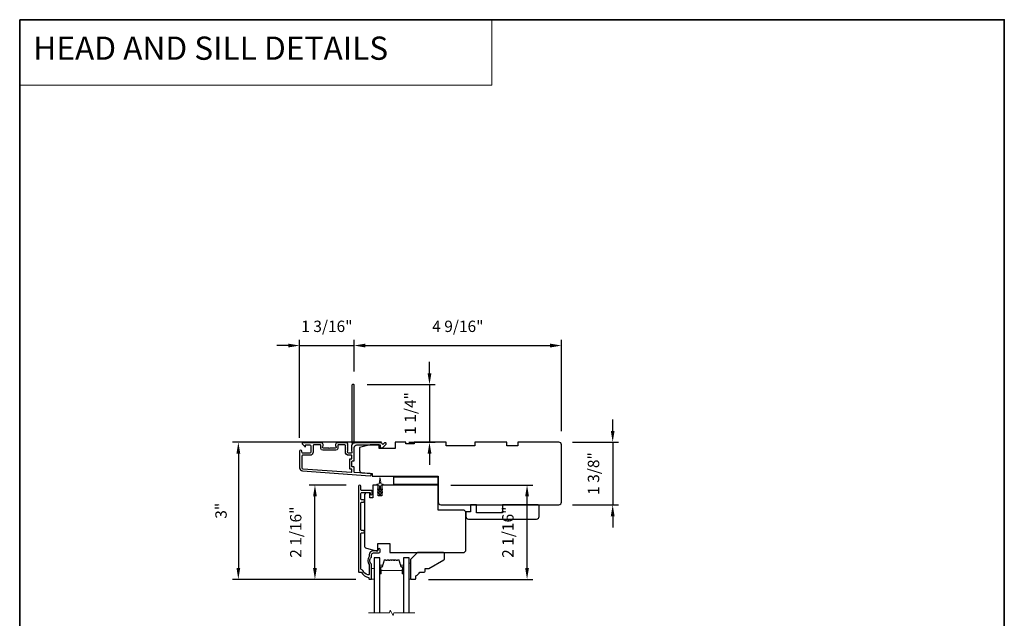
# Model space of a CAD drawing. Extents: x -11238 to -10692, y 1443 to 1540.
# Drawn here: x -11238 to -11216, y 1524 to 1538 of the extents above; entities that cross this region are included whole.
import ezdxf

# ---------------------------------------------------------------- set-up
doc = ezdxf.new("R2010")
doc.units = 0
doc.header["$LTSCALE"] = 250
doc.header["$MEASUREMENT"] = 0
doc.header["$PDMODE"] = 3
doc.header["$PDSIZE"] = -2
doc.linetypes.add('HIDDEN', pattern=[0.375, 0.25, -0.125])
doc.layers.get('DEFPOINTS').update_dxf_attribs({"color": 2, "linetype": 'CONTINUOUS'})
for name, color, linetype, lineweight in [('1', 1, 'CONTINUOUS', 13), ('2', 2, 'CONTINUOUS', 25), ('5', 7, 'HIDDEN', 9), ('6', 6, 'CONTINUOUS', 5), ('8', 7, 'CONTINUOUS', 35), ('Break Line (ANSI)', 7, 'CONTINUOUS', 15), ('Butal', 9, 'CONTINUOUS', 15), ('Spacer Bar', 1, 'CONTINUOUS', 9), ('Visible (ANSI)', 7, 'CONTINUOUS', 25)]:
    doc.layers.add(name, color=color, linetype=linetype, lineweight=lineweight)
doc.layers.add('3', color=3, linetype='CONTINUOUS')
doc.layers.add('Glass', color=6, linetype='CONTINUOUS')
doc.styles.add('BOLD', font='txt')
doc.styles.add('ROMANS', font='romans')
doc.dimstyles.new('LWDEC$0', dxfattribs={"dimscale": 0.125, "dimtxt": 2.5, "dimasz": 1, "dimexe": 1.25, "dimexo": 3, "dimgap": 2, "dimtad": 1, "dimtoh": 1, "dimdec": 4, "dimzin": 11, "dimdsep": 46, "dimlunit": 5, "dimtxsty": 'ROMANS', "dimcen": 0, "dimdle": 1.5, "dimazin": 0, "dimtfac": 1, "dimtdec": 4, "dimtix": 1, "dimtmove": 0, "dimatfit": 3, "dimfxl": 0, "dimfrac": 2, "dimtzin": 0, "dimarcsym": 0})

# ---------------------------------------------------------------- blocks, each defined once
blk = doc.blocks.new('*D116')
at = {"layer": '2', "color": 0, "linetype": 'ByBlock', "lineweight": -2}
for p, q in [((-11224.529, 1528.467), (-11224.529, 1528.717)), ((-11225.415, 1528.217), (-11224.404, 1528.217)), ((-11224.529, 1528.217), (-11224.529, 1526.837)), ((-11225.415, 1526.837), (-11224.404, 1526.837)), ((-11224.529, 1526.587), (-11224.529, 1526.337))]:
    blk.add_line(p, q, dxfattribs=at)
at = {"layer": '2', "color": 0}
for points in [[(-11224.57, 1528.467), (-11224.487, 1528.467), (-11224.529, 1528.217)], [(-11224.57, 1526.587), (-11224.487, 1526.587), (-11224.529, 1526.837)]]:
    blk.add_solid(points, dxfattribs=at)
at = {"layer": 'DEFPOINTS', "color": 0}
for p in [(-11225.715, 1528.217), (-11225.715, 1526.837), (-11224.529, 1526.837)]:
    blk.add_point(p, dxfattribs=at)
at = {"layer": '2', "color": 0, "insert": (-11224.919, 1527.527), "char_height": 0.25, "attachment_point": 5, "rotation": 90, "style": 'ROMANS'}
blk.add_mtext('1 3/8"', dxfattribs=at)
blk = doc.blocks.new('*D118')
at = {"layer": '2', "color": 0, "linetype": 'ByBlock', "lineweight": -2}
for p, q in [((-11230.223, 1529.775), (-11230.223, 1530.47)), ((-11225.656, 1528.458), (-11225.656, 1530.47)), ((-11229.973, 1530.345), (-11225.906, 1530.345))]:
    blk.add_line(p, q, dxfattribs=at)
at = {"layer": '2', "color": 0}
for points in [[(-11229.973, 1530.387), (-11229.973, 1530.303), (-11230.223, 1530.345)], [(-11225.906, 1530.387), (-11225.906, 1530.303), (-11225.656, 1530.345)]]:
    blk.add_solid(points, dxfattribs=at)
at = {"layer": 'DEFPOINTS', "color": 0}
for p in [(-11225.656, 1530.345), (-11230.223, 1529.475), (-11225.656, 1528.158)]:
    blk.add_point(p, dxfattribs=at)
at = {"layer": '2', "color": 0, "insert": (-11227.939, 1530.736), "char_height": 0.25, "attachment_point": 5, "style": 'ROMANS'}
blk.add_mtext('4 9/16"', dxfattribs=at)
blk = doc.blocks.new('*D119')
at = {"layer": '2', "color": 0, "linetype": 'ByBlock', "lineweight": -2}
for p, q in [((-11228.563, 1529.735), (-11228.563, 1529.985)), ((-11229.933, 1529.485), (-11228.438, 1529.485)), ((-11228.563, 1529.485), (-11228.563, 1528.215)), ((-11229.017, 1528.215), (-11228.438, 1528.215)), ((-11228.563, 1527.965), (-11228.563, 1527.715))]:
    blk.add_line(p, q, dxfattribs=at)
at = {"layer": '2', "color": 0}
for points in [[(-11228.605, 1529.735), (-11228.521, 1529.735), (-11228.563, 1529.485)], [(-11228.605, 1527.965), (-11228.521, 1527.965), (-11228.563, 1528.215)]]:
    blk.add_solid(points, dxfattribs=at)
at = {"layer": 'DEFPOINTS', "color": 0}
for p in [(-11230.233, 1529.485), (-11229.317, 1528.215), (-11228.563, 1528.215)]:
    blk.add_point(p, dxfattribs=at)
at = {"layer": '2', "color": 0, "insert": (-11228.954, 1528.85), "char_height": 0.25, "attachment_point": 5, "rotation": 90, "style": 'ROMANS'}
blk.add_mtext('1 1/4"', dxfattribs=at)
blk = doc.blocks.new('*D120')
at = {"layer": '2', "color": 0, "linetype": 'ByBlock', "lineweight": -2}
for p, q in [((-11231.424, 1528.316), (-11231.424, 1530.47)), ((-11230.223, 1529.775), (-11230.223, 1530.47)), ((-11231.674, 1530.345), (-11231.924, 1530.345)), ((-11231.424, 1530.345), (-11230.223, 1530.345)), ((-11229.973, 1530.345), (-11229.723, 1530.345))]:
    blk.add_line(p, q, dxfattribs=at)
at = {"layer": '2', "color": 0}
for points in [[(-11231.674, 1530.387), (-11231.674, 1530.303), (-11231.424, 1530.345)], [(-11229.973, 1530.387), (-11229.973, 1530.303), (-11230.223, 1530.345)]]:
    blk.add_solid(points, dxfattribs=at)
at = {"layer": 'DEFPOINTS', "color": 0}
for p in [(-11230.223, 1530.345), (-11230.223, 1529.475), (-11231.424, 1528.016)]:
    blk.add_point(p, dxfattribs=at)
at = {"layer": '2', "color": 0, "insert": (-11230.823, 1530.736), "char_height": 0.25, "attachment_point": 5, "style": 'ROMANS'}
blk.add_mtext('1 3/16"', dxfattribs=at)
blk = doc.blocks.new('*D121')
at = {"layer": '2', "color": 0, "linetype": 'ByBlock', "lineweight": -2}
for p, q in [((-11229.617, 1528.217), (-11232.898, 1528.217)), ((-11232.773, 1527.967), (-11232.773, 1525.447)), ((-11230.188, 1525.197), (-11232.898, 1525.197))]:
    blk.add_line(p, q, dxfattribs=at)
at = {"layer": '2', "color": 0}
for points in [[(-11232.814, 1527.967), (-11232.731, 1527.967), (-11232.773, 1528.217)], [(-11232.814, 1525.447), (-11232.731, 1525.447), (-11232.773, 1525.197)]]:
    blk.add_solid(points, dxfattribs=at)
at = {"layer": 'DEFPOINTS', "color": 0}
for p in [(-11229.317, 1528.217), (-11232.773, 1525.197), (-11229.888, 1525.197)]:
    blk.add_point(p, dxfattribs=at)
at = {"layer": '2', "color": 0, "insert": (-11233.122, 1526.707), "char_height": 0.25, "attachment_point": 5, "rotation": 90, "style": 'ROMANS'}
blk.add_mtext('3"', dxfattribs=at)
blk = doc.blocks.new('*D122')
at = {"layer": '2', "color": 0, "linetype": 'ByBlock', "lineweight": -2}
for p, q in [((-11230.399, 1527.274), (-11231.211, 1527.274)), ((-11231.086, 1525.447), (-11231.086, 1527.024)), ((-11230.188, 1525.197), (-11231.211, 1525.197))]:
    blk.add_line(p, q, dxfattribs=at)
at = {"layer": '2', "color": 0}
for points in [[(-11231.127, 1527.024), (-11231.044, 1527.024), (-11231.086, 1527.274)], [(-11231.127, 1525.447), (-11231.044, 1525.447), (-11231.086, 1525.197)]]:
    blk.add_solid(points, dxfattribs=at)
at = {"layer": 'DEFPOINTS', "color": 0}
for p in [(-11231.086, 1527.274), (-11230.099, 1527.274), (-11229.888, 1525.197)]:
    blk.add_point(p, dxfattribs=at)
at = {"layer": '2', "color": 0, "insert": (-11231.476, 1526.236), "char_height": 0.25, "attachment_point": 5, "rotation": 90, "style": 'ROMANS'}
blk.add_mtext('2 1/16"', dxfattribs=at)
blk = doc.blocks.new('*D125')
at = {"layer": '2', "color": 0, "linetype": 'ByBlock', "lineweight": -2}
for p, q in [((-11228.092, 1527.272), (-11226.29, 1527.272)), ((-11226.415, 1525.447), (-11226.415, 1527.022)), ((-11228.584, 1525.197), (-11226.29, 1525.197))]:
    blk.add_line(p, q, dxfattribs=at)
at = {"layer": '2', "color": 0}
for points in [[(-11226.457, 1527.022), (-11226.373, 1527.022), (-11226.415, 1527.272)], [(-11226.457, 1525.447), (-11226.373, 1525.447), (-11226.415, 1525.197)]]:
    blk.add_solid(points, dxfattribs=at)
at = {"layer": 'DEFPOINTS', "color": 0}
for p in [(-11228.392, 1527.272), (-11226.415, 1527.272), (-11228.884, 1525.197)]:
    blk.add_point(p, dxfattribs=at)
at = {"layer": '2', "color": 0, "insert": (-11226.805, 1526.235), "char_height": 0.25, "attachment_point": 5, "rotation": 90, "style": 'ROMANS'}
blk.add_mtext('2 1/16"', dxfattribs=at)

msp = doc.modelspace()

# ---------------------------------------------------------------- linework, layer by layer
at = {"layer": '1', "linetype": 'Continuous'}
msp.add_lwpolyline([(-11237.58811, 1537.52111), (-11227.18938, 1537.52111), (-11227.18938, 1536.07572), (-11237.58811, 1536.07572)], close=True, dxfattribs=at)
at = {"layer": '3'}
msp.add_lwpolyline([(-11230.27745, 1528.09607, 0.38196602), (-11230.27745, 1528.08295), (-11230.27012, 1528.07475), (-11230.27745, 1528.06655, 0.38196602), (-11230.27745, 1528.05342), (-11230.27012, 1528.04522), (-11230.27745, 1528.03702, 0.38196602), (-11230.27745, 1528.0239), (-11230.27012, 1528.01569), (-11230.27012, 1527.99639, -0.41421356), (-11230.2898, 1527.97671), (-11230.34886, 1527.97671, -0.41421356), (-11230.36854, 1527.99639), (-11230.36854, 1528.01569), (-11230.36121, 1528.0239, 0.38196602), (-11230.36121, 1528.03702), (-11230.36854, 1528.04522), (-11230.36121, 1528.05342, 0.38196602), (-11230.36121, 1528.06655), (-11230.36854, 1528.07475), (-11230.36121, 1528.08295, 0.38196602), (-11230.36121, 1528.09607), (-11230.36854, 1528.10428), (-11230.36121, 1528.11248, 0.38196602), (-11230.36121, 1528.1256), (-11230.36854, 1528.1338), (-11230.36121, 1528.14201, 0.38196602), (-11230.36121, 1528.15513), (-11230.36854, 1528.16333), (-11230.36121, 1528.17153, 0.38196601), (-11230.36121, 1528.18466), (-11230.37358, 1528.19849, 0.21342177), (-11230.38825, 1528.20505), (-11230.59295, 1528.20505, 0.41421356), (-11230.63232, 1528.16568), (-11230.63232, 1528.13763, 0.23993165), (-11230.62827, 1528.12967, -0.72633003), (-11230.64216, 1528.08694), (-11230.76027, 1528.08694), (-11230.77012, 1528.0771), (-11230.77996, 1528.08694), (-11230.89807, 1528.08694, -0.72633003), (-11230.91196, 1528.12967, 0.23993165), (-11230.90791, 1528.13763), (-11230.90791, 1528.16568, 0.41421356), (-11230.94728, 1528.20505), (-11231.34885, 1528.20505, 0.66817864), (-11231.36277, 1528.17145), (-11231.31054, 1528.11921, 0.66817864), (-11231.29374, 1528.12617), (-11231.29374, 1528.14797, -0.41421356), (-11231.28389, 1528.15781), (-11231.19531, 1528.15781, -0.41421356), (-11231.17563, 1528.13813), (-11231.17563, 1527.99639, -0.41421356), (-11231.19531, 1527.97671), (-11231.35673, 1527.97671, -0.41421356), (-11231.37641, 1527.99639), (-11231.37641, 1528.01608, 1), (-11231.42366, 1528.01608), (-11231.42366, 1527.65387, 0.39391048), (-11231.35774, 1527.58318), (-11229.87013, 1527.47916, 1), (-11229.86684, 1527.52629), (-11230.21372, 1527.55054, -0.39391048), (-11230.22287, 1527.56036), (-11230.22287, 1527.66298, 0.41421356), (-11230.23272, 1527.67282), (-11230.26027, 1527.67282, -0.41421356), (-11230.27012, 1527.68266), (-11230.27012, 1527.79364, -0.41421356), (-11230.26027, 1527.80348), (-11230.23272, 1527.80348, 0.41421356), (-11230.22287, 1527.81332), (-11230.22287, 1528.09876, -0.41421356), (-11230.16382, 1528.15781), (-11229.65204, 1528.15781), (-11229.65204, 1528.10269, 0.41421356), (-11229.6422, 1528.09285), (-11229.60269, 1528.09285, 0.19891237), (-11229.59573, 1528.09573), (-11229.52001, 1528.17145, 0.66817864), (-11229.53393, 1528.20505), (-11229.549, 1528.20505, 0.19891237), (-11229.55596, 1528.20217), (-11229.58602, 1528.17211, -0.68057977), (-11229.60282, 1528.1794, 0.42423613), (-11229.62761, 1528.20505), (-11230.16382, 1528.20505, 0.1176834), (-11230.21182, 1528.1936, -1.11422524), (-11230.22287, 1528.22289), (-11230.22287, 1529.47474, 0.41421356), (-11230.23272, 1529.48458), (-11230.26027, 1529.48458, 0.41421356), (-11230.27012, 1529.47474), (-11230.27012, 1528.19776, -0.56126685), (-11230.26235, 1528.17202), (-11230.27745, 1528.15513, 0.38196602), (-11230.27745, 1528.14201), (-11230.27012, 1528.1338), (-11230.27745, 1528.1256, 0.38196602), (-11230.27745, 1528.11248), (-11230.27012, 1528.10428), (-11230.27745, 1528.09607)], format="xyb", dxfattribs=at)
for points in [[(-11230.31736, 1527.84088, -0.41421356), (-11230.30752, 1527.85072), (-11230.27996, 1527.85072, 0.41421356), (-11230.27012, 1527.86057), (-11230.27012, 1527.91962, 0.41421356), (-11230.27996, 1527.92946), (-11230.34492, 1527.92946, -0.41421356), (-11230.41579, 1528.00033), (-11230.41579, 1528.14797, 0.41421356), (-11230.42563, 1528.15781), (-11230.57523, 1528.15781, 0.41421356), (-11230.58508, 1528.14797), (-11230.58508, 1528.07907, -0.41421356), (-11230.62445, 1528.0397), (-11230.91578, 1528.0397, -0.41421356), (-11230.95515, 1528.07907), (-11230.95515, 1528.14797, 0.41421356), (-11230.965, 1528.15781), (-11231.1087, 1528.15781, 0.41421356), (-11231.12838, 1528.13813), (-11231.12838, 1528.00033, -0.41421356), (-11231.19925, 1527.92946), (-11231.35673, 1527.92946, 0.41421356), (-11231.37641, 1527.90978), (-11231.37641, 1527.65387, 0.39391048), (-11231.35444, 1527.63031), (-11230.28065, 1527.55522, 0.43481237), (-11230.27012, 1527.56504), (-11230.27012, 1527.61573, 0.41421356), (-11230.27996, 1527.62557), (-11230.30752, 1527.62557, -0.41421356), (-11230.31736, 1527.63542)], [(-11229.92252, 1525.2944, -0.19617148), (-11230.02772, 1525.38941, 0.27795715), (-11230.04981, 1525.40388, -0.40326152), (-11230.07444, 1525.42945), (-11230.07444, 1526.20506, -0.41421356), (-11230.05869, 1526.2208), (-11230.02031, 1526.2208, 1), (-11230.02031, 1526.27002), (-11230.05869, 1526.27002, -0.41421356), (-11230.07444, 1526.28576), (-11230.07444, 1526.88419, -0.41421356), (-11230.05869, 1526.89994), (-11230.02031, 1526.89994, 1), (-11230.02031, 1526.94915), (-11230.05869, 1526.94915, -0.41421356), (-11230.07444, 1526.9649), (-11230.07444, 1527.09088, -0.41421356), (-11230.05869, 1527.10663), (-11229.87956, 1527.10663, -0.41421356), (-11229.86972, 1527.09679), (-11229.86972, 1527.07868, 1), (-11229.8272, 1527.07868), (-11229.8272, 1527.14009, 0.41421356), (-11229.84295, 1527.15584), (-11230.05869, 1527.15584, -0.41421356), (-11230.07444, 1527.17159), (-11230.07444, 1527.24895, 1), (-11230.12444, 1527.24895), (-11230.12444, 1525.36451, 0.41421356), (-11230.1146, 1525.35466), (-11230.07163, 1525.35466, -0.26509231), (-11230.06316, 1525.34983, 0.2121708), (-11229.90595, 1525.23798, -0.35670718), (-11229.89806, 1525.22834), (-11229.89806, 1525.20703, 0.41421356), (-11229.88822, 1525.19718), (-11229.84885, 1525.19718, 0.41421356), (-11229.83901, 1525.20703), (-11229.83901, 1525.52345, 0.20588155), (-11229.847, 1525.54202, -0.42998913), (-11229.847, 1525.67518, 0.20588155), (-11229.83901, 1525.69375), (-11229.83901, 1525.73852, -0.41421356), (-11229.79964, 1525.77789), (-11229.67562, 1525.77789, 0.41421356), (-11229.65003, 1525.80348), (-11229.65003, 1525.85506, 1), (-11229.69255, 1525.85506), (-11229.69255, 1525.85269, -0.41421356), (-11229.71814, 1525.8271), (-11229.79964, 1525.8271, 0.41421356), (-11229.88822, 1525.73852), (-11229.88822, 1525.71278, -0.17060278), (-11229.89385, 1525.69678, 0.35143417), (-11229.89385, 1525.52042, -0.17060278), (-11229.88822, 1525.50442), (-11229.88822, 1525.31846, -0.51995652)]]:
    msp.add_lwpolyline(points, format="xyb", close=True, dxfattribs=at)
at = {"layer": '6'}
msp.add_lwpolyline([(-11229.70371, 1527.17393, -0.99999999), (-11229.69242, 1527.19006), (-11229.66381, 1527.17003), (-11229.66381, 1527.2523, 0.41421356), (-11229.6835, 1527.27198), (-11229.71598, 1527.27198, -0.90040404), (-11229.71802, 1527.29145), (-11229.67969, 1527.2996, 0.31649848), (-11229.67198, 1527.3079), (-11229.67088, 1527.31599, 0.45372295), (-11229.66769, 1527.33947), (-11229.6559, 1527.42606, -0.87312428), (-11229.6481, 1527.42606), (-11229.63632, 1527.33947, 0.45372295), (-11229.63312, 1527.31599), (-11229.63202, 1527.3079, 0.31649848), (-11229.62431, 1527.2996), (-11229.58598, 1527.29145, -0.90040404), (-11229.58803, 1527.27198), (-11229.62051, 1527.27198, 0.41421356), (-11229.64019, 1527.2523), (-11229.64019, 1527.17003), (-11229.61158, 1527.19006, -0.99999999), (-11229.60029, 1527.17393), (-11229.64019, 1527.146), (-11229.64019, 1527.10625), (-11229.61158, 1527.12628, -1), (-11229.60029, 1527.11016), (-11229.64019, 1527.08222), (-11229.64019, 1527.06726, -1), (-11229.66381, 1527.06726), (-11229.66381, 1527.08222), (-11229.70371, 1527.11016, -1), (-11229.69242, 1527.12628), (-11229.66381, 1527.10625), (-11229.66381, 1527.146), (-11229.70371, 1527.17393)], format="xyb", dxfattribs=at)
for points in [[(-11228.98271, 1525.55151), (-11229.01224, 1525.55151), (-11229.01224, 1525.19718), (-11228.98271, 1525.19718)], [(-11229.83901, 1525.19718), (-11229.77995, 1525.19718), (-11229.77995, 1525.4334), (-11229.83901, 1525.4334)]]:
    msp.add_lwpolyline(points, close=True, dxfattribs=at)
at = {"layer": '8', "linetype": 'Continuous'}
msp.add_lwpolyline([(-11237.58811, 1537.52111), (-11215.9046, 1537.52111), (-11215.9046, 1511.47504), (-11237.58811, 1511.47504)], close=True, dxfattribs=at)
at = {"layer": 'Break Line (ANSI)', "flags": 128}
msp.add_lwpolyline([(-11229.90495, 1524.45691), (-11229.44602, 1524.45691), (-11229.43019, 1524.51596), (-11229.362, 1524.39785), (-11229.34618, 1524.45691), (-11228.88724, 1524.45691)], dxfattribs=at)
at = {"layer": 'Butal'}
for points in [[(-11229.65791, 1525.33264), (-11229.65791, 1525.49714, -0.41421356), (-11229.64807, 1525.50699), (-11229.59591, 1525.50699), (-11229.60325, 1525.48296, -0.32975055), (-11229.6174, 1525.47249), (-11229.62208, 1525.47249, 0.41421356), (-11229.64216, 1525.45241), (-11229.64216, 1525.32279), (-11229.64807, 1525.32279, -0.41421356)], [(-11229.13429, 1525.33264), (-11229.13429, 1525.49714, 0.41421356), (-11229.14413, 1525.50699), (-11229.19629, 1525.50699), (-11229.18894, 1525.48296, 0.32975055), (-11229.1748, 1525.47249), (-11229.17011, 1525.47249, -0.41421356), (-11229.15003, 1525.45241), (-11229.15003, 1525.32279), (-11229.14413, 1525.32279, 0.41421356)]]:
    msp.add_lwpolyline(points, format="xyb", close=True, dxfattribs=at)
at = {"layer": 'Glass', "color": 1}
for points in [[(-11229.65791, 1524.45691), (-11229.65791, 1525.66962), (-11229.77995, 1525.66962), (-11229.77995, 1524.45691)], [(-11229.01224, 1524.45691), (-11229.01224, 1525.66962), (-11229.13429, 1525.66962), (-11229.13429, 1524.45691)]]:
    msp.add_lwpolyline(points, dxfattribs=at)
at = {"layer": 'Spacer Bar'}
for points in [[(-11229.60985, 1525.47226, 0.32975055), (-11229.60316, 1525.47722), (-11229.56048, 1525.61682, -0.32975055), (-11229.54903, 1525.62529), (-11229.52592, 1525.62529, -0.17183143), (-11229.52277, 1525.62418), (-11229.51317, 1525.61641, 0.35411857), (-11229.50688, 1525.61641), (-11229.49728, 1525.62418, -0.17183143), (-11229.49414, 1525.62529), (-11229.46896, 1525.62529, -0.17183143), (-11229.46581, 1525.62418), (-11229.45621, 1525.61641, 0.35411857), (-11229.44992, 1525.61641), (-11229.44032, 1525.62418, -0.17183143), (-11229.43718, 1525.62529), (-11229.41199, 1525.62529, -0.17183143), (-11229.40884, 1525.62418), (-11229.39924, 1525.61641, 0.35411857), (-11229.39295, 1525.61641), (-11229.38335, 1525.62418, -0.17183143), (-11229.38021, 1525.62529), (-11229.35502, 1525.62529, -0.17183143), (-11229.35187, 1525.62418), (-11229.34228, 1525.61641, 0.35411857), (-11229.33598, 1525.61641), (-11229.32639, 1525.62418, -0.17183143), (-11229.32324, 1525.62529), (-11229.29806, 1525.62529, -0.17183143), (-11229.29491, 1525.62418), (-11229.28531, 1525.61641, 0.35411857), (-11229.27902, 1525.61641), (-11229.26942, 1525.62418, -0.17183143), (-11229.26628, 1525.62529), (-11229.24316, 1525.62529, -0.32975055), (-11229.23172, 1525.61682), (-11229.18903, 1525.47722, 0.32975055), (-11229.18234, 1525.47226), (-11229.16203, 1525.47226, -0.41421356), (-11229.15003, 1525.46026), (-11229.15003, 1525.32279, -1), (-11229.16503, 1525.32279), (-11229.16503, 1525.391, 0.41421356), (-11229.17003, 1525.396), (-11229.17003, 1525.394), (-11229.18972, 1525.394), (-11229.19982, 1525.39029), (-11229.59229, 1525.39029), (-11229.60247, 1525.394), (-11229.62216, 1525.394), (-11229.62216, 1525.396, 0.41421356), (-11229.62716, 1525.391), (-11229.62716, 1525.32279, -1), (-11229.64216, 1525.32279), (-11229.64216, 1525.46026, -0.41421356), (-11229.63016, 1525.47226)], [(-11229.45904, 1525.61291, 0.35411857), (-11229.44709, 1525.61291), (-11229.43749, 1525.62068, -0.17183143), (-11229.43718, 1525.62079), (-11229.41199, 1525.62079, -0.17183143), (-11229.41167, 1525.62068), (-11229.40208, 1525.61291, 0.35411857), (-11229.39012, 1525.61291), (-11229.38052, 1525.62068, -0.17183143), (-11229.38021, 1525.62079), (-11229.35502, 1525.62079, -0.17183143), (-11229.3547, 1525.62068), (-11229.34511, 1525.61291, 0.35411857), (-11229.33315, 1525.61291), (-11229.32355, 1525.62068, -0.17183143), (-11229.32324, 1525.62079), (-11229.29806, 1525.62079, -0.17183143), (-11229.29774, 1525.62068), (-11229.28815, 1525.61291, 0.35411857), (-11229.27619, 1525.61291), (-11229.26659, 1525.62068, -0.17183143), (-11229.26628, 1525.62079), (-11229.24316, 1525.62079, -0.32975055), (-11229.23602, 1525.61551), (-11229.19334, 1525.4759, 0.32975055), (-11229.18234, 1525.46776), (-11229.16203, 1525.46776, -0.41421356), (-11229.15453, 1525.46026), (-11229.15453, 1525.32279, -1), (-11229.16053, 1525.32279), (-11229.16053, 1525.391, 0.41421356), (-11229.17003, 1525.4005), (-11229.18234, 1525.4005), (-11229.18234, 1525.396), (-11229.19008, 1525.396), (-11229.20018, 1525.39229), (-11229.59193, 1525.39229), (-11229.60212, 1525.396), (-11229.60985, 1525.396), (-11229.60985, 1525.4005), (-11229.62216, 1525.4005, 0.41421356), (-11229.63166, 1525.391), (-11229.63166, 1525.32279, -1), (-11229.63766, 1525.32279), (-11229.63766, 1525.46026, -0.41421356), (-11229.63016, 1525.46776), (-11229.60985, 1525.46776, 0.32975055), (-11229.59886, 1525.4759), (-11229.55617, 1525.61551, -0.32975055), (-11229.54903, 1525.62079), (-11229.52592, 1525.62079, -0.17183143), (-11229.5256, 1525.62068), (-11229.51601, 1525.61291, 0.35411857), (-11229.50405, 1525.61291), (-11229.49445, 1525.62068, -0.17183143), (-11229.49414, 1525.62079), (-11229.46896, 1525.62079, -0.17183143), (-11229.46864, 1525.62068)]]:
    msp.add_lwpolyline(points, format="xyb", close=True, dxfattribs=at)
at = {"layer": 'Visible (ANSI)'}
for points in [[(-11230.10475, 1527.60223, 0.39391048), (-11230.04982, 1527.54332), (-11229.82917, 1527.52789), (-11229.82917, 1527.46884), (-11228.37248, 1527.46884), (-11228.37248, 1526.89797, 0.41421356), (-11228.31342, 1526.83892), (-11225.71501, 1526.83892, 0.41421356), (-11225.65595, 1526.89797), (-11225.65595, 1528.15781, 0.41421356), (-11225.71501, 1528.21687), (-11226.62052, 1528.21687), (-11226.62052, 1528.13813), (-11226.85674, 1528.13813), (-11226.85674, 1528.21687), (-11227.56539, 1528.21687), (-11227.56539, 1528.13813), (-11228.19531, 1528.13813), (-11228.19531, 1528.21687), (-11228.90397, 1528.21687), (-11228.90397, 1528.1775), (-11229.08114, 1528.1775), (-11229.08114, 1528.21687), (-11229.31736, 1528.21687), (-11229.31736, 1528.07907), (-11229.67168, 1528.07907), (-11229.67168, 1528.15781), (-11229.86853, 1528.15781), (-11230.10475, 1528.09876)], [(-11229.99649, 1527.04561), (-11229.99649, 1525.94099, 0.33945426), (-11229.95272, 1525.88394), (-11229.74058, 1525.8271), (-11229.70121, 1525.8271), (-11229.70121, 1525.98458), (-11229.43547, 1525.98458), (-11229.43547, 1525.78773), (-11227.80161, 1525.78773), (-11227.76224, 1525.8271), (-11227.76224, 1526.68143), (-11227.80161, 1526.7208), (-11228.37248, 1526.7208), (-11228.37248, 1527.2523, 0.41421356), (-11228.39216, 1527.27198), (-11229.61263, 1527.27198), (-11229.61263, 1527.03576), (-11229.69137, 1527.03576), (-11229.69137, 1527.27198), (-11229.80948, 1527.27198), (-11229.80948, 1526.98852), (-11229.87838, 1526.98852), (-11229.87838, 1527.10466), (-11229.93743, 1527.10466, 0.41421356)], [(-11227.70319, 1526.52396), (-11226.20713, 1526.52396, 0.41421356), (-11226.14807, 1526.58301), (-11226.14807, 1526.81923, 0.41421356), (-11226.16776, 1526.83892), (-11226.95516, 1526.83892), (-11226.95516, 1526.66175), (-11227.52602, 1526.66175), (-11227.52602, 1526.83892), (-11227.66382, 1526.83892), (-11227.66382, 1526.68144), (-11227.76224, 1526.68144), (-11227.76224, 1526.58301, 0.41421356)], [(-11228.8646, 1525.21687), (-11228.8646, 1525.27592, 0.15305681), (-11228.77704, 1525.35466), (-11228.67862, 1525.35466, 0.41421356), (-11228.65893, 1525.37435), (-11228.65893, 1525.4334), (-11228.58019, 1525.4334), (-11228.24452, 1525.6272, 0.26794919), (-11228.23468, 1525.64425), (-11228.23468, 1525.76805, 0.41421356), (-11228.25437, 1525.78773), (-11228.82523, 1525.78773), (-11228.98271, 1525.63025), (-11228.98271, 1525.21687, 0.41421356), (-11228.96303, 1525.19718), (-11228.88429, 1525.19718, 0.41421356)]]:
    msp.add_lwpolyline(points, format="xyb", close=True, dxfattribs=at)
msp.add_lwpolyline([(-11228.37248, 1527.44915), (-11229.35673, 1527.44915), (-11229.35673, 1527.29167), (-11228.37248, 1527.29167)], close=True, dxfattribs=at)

# ---------------------------------------------------------------- texts
at = {"layer": '5', "linetype": 'Continuous', "lineweight": 20, "style": 'BOLD'}
msp.add_text('HEAD AND SILL DETAILS', height=0.511808, dxfattribs=at).set_placement((-11237.28998, 1536.63805))

# ---------------------------------------------------------------- dimensions: what is measured, and where the dimension line sits
at = {"layer": '2'}
for base, p1, p2, picture, middle in [((-11230.22287, 1530.34504), (-11231.42369, 1528.01608), (-11230.22287, 1529.47474), '*D120', (-11230.82328, 1530.73552)), ((-11225.65595, 1530.34504), (-11230.22287, 1529.47474), (-11225.65595, 1528.15781), '*D118', (-11227.93941, 1530.73552))]:
    dim = msp.add_linear_dim(base=base, p1=p1, p2=p2, dimstyle='LWDEC$0', override={"dimscale": 0.1, "dimasz": 2.5, "dimpost": '"', "dimarcsym": 1}, dxfattribs=at)
    dim.commit()
    dim.dimension.update_dxf_attribs({"geometry": picture, "text_midpoint": middle})
for base, p1, p2, picture, middle in [((-11228.56313, 1528.2149), (-11230.23272, 1529.48458), (-11229.31736, 1528.2149), '*D119', (-11228.9536, 1528.84974)), ((-11224.52869, 1526.83695), (-11225.71501, 1528.21687), (-11225.71502, 1526.83695), '*D116', (-11224.91917, 1527.52691)), ((-11232.77273, 1525.19718), (-11229.31736, 1528.21687), (-11229.88822, 1525.19718), '*D121', (-11233.12154, 1526.70702)), ((-11231.08551, 1527.27395), (-11229.88822, 1525.19718), (-11230.09944, 1527.27395), '*D122', (-11231.47599, 1526.23557)), ((-11226.41489, 1527.27198), (-11228.88429, 1525.19718), (-11228.39216, 1527.27198), '*D125', (-11226.80536, 1526.23458))]:
    dim = msp.add_linear_dim(base=base, p1=p1, p2=p2, angle=90, dimstyle='LWDEC$0', override={"dimscale": 0.1, "dimasz": 2.5, "dimpost": '"', "dimarcsym": 1}, dxfattribs=at)
    dim.commit()
    dim.dimension.update_dxf_attribs({"geometry": picture, "text_midpoint": middle})

doc.saveas('drawing.dxf')
